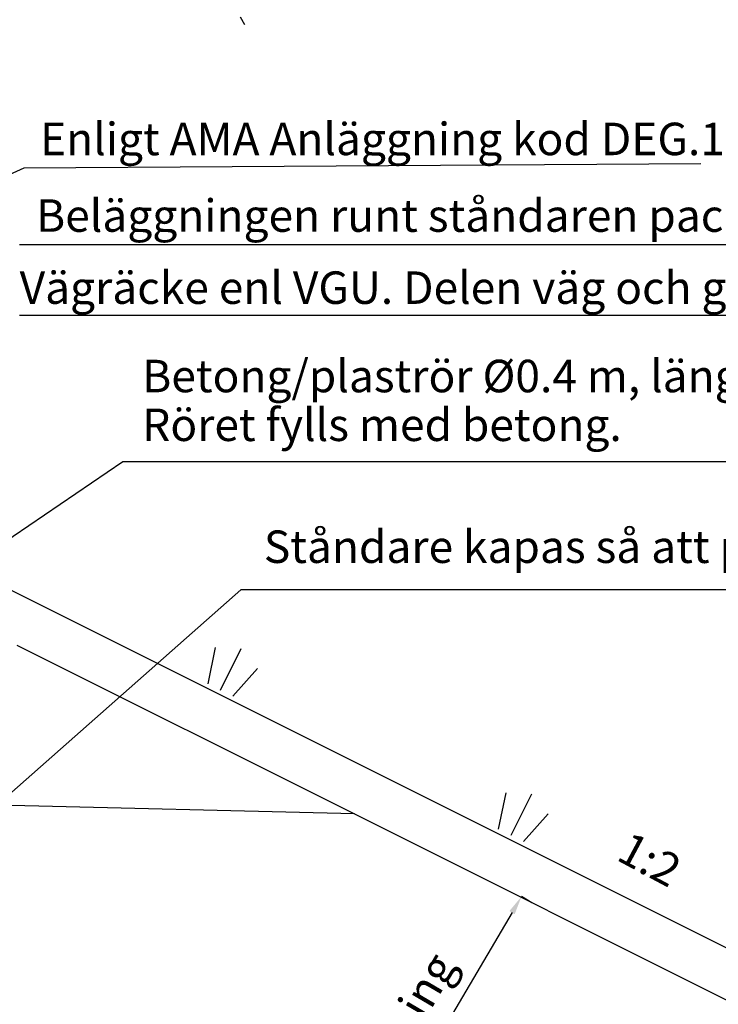
# Model space of a CAD drawing. Units: millimetres. Extents: x 43496.9 to 43512.8, y 29394.9 to 29405.9.
# Drawn here: x 43500.6 to 43502.1, y 29399.4 to 29401.6 of the extents above; entities that cross this region are included whole.
import ezdxf
from ezdxf.enums import TextEntityAlignment as Align

# ---------------------------------------------------------------- set-up
doc = ezdxf.new("R2010")
doc.units = ezdxf.units.MM
for name, color, linetype in [('L------H----------A2', 252, 'CONTINUOUS'), ('T-------D-N', 4, 'CONTINUOUS'), ('T-------T-----------25', 250, 'CONTINUOUS'), ('T-31BM--ESN', 4, 'CONTINUOUS'), ('T-31ECB-ESN', 3, 'CONTINUOUS'), ('T-31EDC-ESN', 1, 'CONTINUOUS')]:
    doc.layers.add(name, color=color, linetype=linetype)
doc.styles.add('ISOCP', font='isocp.shx')

msp = doc.modelspace()

# ---------------------------------------------------------------- linework, layer by layer
at = {"layer": 'L------H----------A2'}
msp.add_line((43501.0936, 29401.557), (43501.0843, 29401.5733), dxfattribs=at)
at = {"layer": 'T-------D-N'}
for p, q in [((43500.6171, 29401.2483), (43500.0089, 29400.9722)), ((43502.0763, 29401.2576), (43500.6171, 29401.2483)), ((43502.2456, 29401.0832), (43500.6084, 29401.0832)), ((43502.7365, 29400.931), (43500.6084, 29400.931)), ((43500.8304, 29400.6158), (43500.1029, 29400.1193)), ((43503.2761, 29400.6158), (43500.8304, 29400.6158)), ((43501.0851, 29400.3398), (43500.113, 29399.4823)), ((43503.5074, 29400.3398), (43501.0851, 29400.3398)), ((43501.7123, 29399.6657), (43501.6897, 29399.679)), ((43501.6694, 29399.6445), (43501.2147, 29398.8714))]:
    msp.add_line(p, q, dxfattribs=at)
msp.add_solid([(43501.6637, 29399.6479), (43501.6751, 29399.6411), (43501.6897, 29399.679)], dxfattribs=at)
at = {"layer": 'T-31BM--ESN'}
for p, q in [((43500.6021, 29400.2208), (43501.3297, 29399.857)), ((43501.3297, 29399.857), (43500.2193, 29399.8841))]:
    msp.add_line(p, q, dxfattribs=at)
at = {"layer": 'T-31ECB-ESN'}
msp.add_line((43501.3297, 29399.857), (43503.1341, 29398.9548), dxfattribs=at)
at = {"layer": 'T-31EDC-ESN'}
for p, q in [((43503.2388, 29399.0142), (43500.3784, 29400.4444)), ((43501.0144, 29400.1376), (43501.0305, 29400.2159)), ((43501.0413, 29400.1241), (43501.086, 29400.2136)), ((43501.0681, 29400.1107), (43501.1212, 29400.1706)), ((43501.6405, 29399.8245), (43501.6566, 29399.9029)), ((43501.6674, 29399.8111), (43501.7121, 29399.9005)), ((43501.6942, 29399.7977), (43501.7473, 29399.8575))]:
    msp.add_line(p, q, dxfattribs=at)

# ---------------------------------------------------------------- texts
at = {"layer": 'T-------T-----------25', "style": 'ISOCP'}
for s, p in [('Enligt AMA Anläggning kod DEG.11', (43500.6524, 29401.2763)), ('Beläggningen runt ståndaren packes väl', (43500.6438, 29401.1112)), ('Vägräcke enl VGU. Delen väg och gatuutrustning', (43500.6084, 29400.9559)), ('Betong/plaströr %%C0.4 m, längd 1.0 m, träs över ståndaren.', (43500.8725, 29400.7655)), ('Röret fylls med betong.', (43500.8725, 29400.6605)), ('Ståndare kapas så att punktering av geotextilen ej sker', (43501.1346, 29400.3978))]:
    msp.add_text(s, height=0.07, dxfattribs=at).set_placement(p)
msp.add_text('1:2', height=0.07, rotation=331.8851, dxfattribs=at).set_placement((43501.8913, 29399.7595))
msp.add_text('Tung fyllning', height=0.07, rotation=59.5345, dxfattribs=at).set_placement((43501.3817, 29399.2934), align=Align.MIDDLE)

doc.saveas('drawing.dxf')
